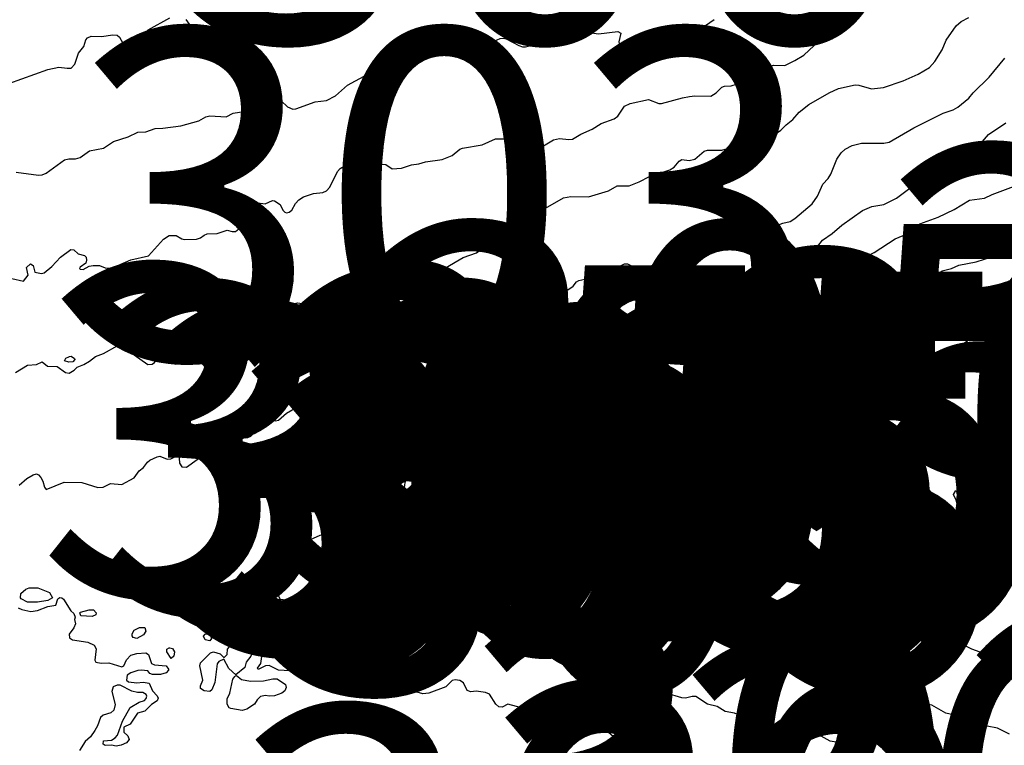
# Model space of a CAD drawing. Extents: x 525034 to 526706, y 3538552 to 3540251.
# Drawn here: x 525577 to 525677, y 3539332 to 3539405 of the extents above; entities that cross this region are included whole.
import ezdxf

# ---------------------------------------------------------------- set-up
doc = ezdxf.new("R2010")
doc.units = 0

# ---------------------------------------------------------------- blocks, each defined once
blk = doc.blocks.new('FEATURE')
at = {"layer": 'FeatureAttribs'}
blk.add_attdef('NAME', (0, 0), '', height=1, dxfattribs=at)

msp = doc.modelspace()

# ---------------------------------------------------------------- linework, layer by layer
at = {"layer": 'Contours'}
for points in [[(525575.46, 3539379.544, 302), (525577.831, 3539379.037, 302), (525578.303, 3539379.619, 302), (525578.15, 3539380.409, 302), (525578.559, 3539380.778, 302), (525578.818, 3539380.62, 302), (525578.984, 3539379.935, 302), (525579.675, 3539379.805, 302), (525579.938, 3539379.873, 302), (525580.708, 3539380.515, 302), (525581.571, 3539381.455, 302), (525582.625, 3539382.216, 302), (525582.941, 3539382.182, 302), (525583.363, 3539381.8, 302), (525583.995, 3539381.626, 302), (525584.168, 3539381.463, 302), (525584.228, 3539381.147, 302), (525584.145, 3539380.831, 302), (525583.574, 3539380.431, 302), (525583.519, 3539380.304, 302), (525583.574, 3539380.237, 302), (525583.89, 3539380.211, 302), (525584.469, 3539380.538, 302), (525584.891, 3539380.609, 302), (525585.523, 3539380.605, 302), (525586.103, 3539380.38, 302), (525586.471, 3539380.334, 302), (525587.156, 3539380.513, 302), (525588.684, 3539381.186, 302), (525590.476, 3539381.576, 302), (525592.004, 3539383.279, 302), (525592.583, 3539383.632, 302), (525593.268, 3539383.655, 302), (525593.848, 3539383.301, 302), (525594.111, 3539383.232, 302), (525595.323, 3539383.272, 302), (525595.744, 3539383.388, 302), (525596.113, 3539383.68, 302), (525596.429, 3539383.808, 302), (525597.43, 3539383.826, 302), (525598.431, 3539384.184, 302), (525598.958, 3539384.029, 302), (525599.274, 3539384.03, 302), (525599.801, 3539384.459, 302), (525600.855, 3539386.385, 302), (525601.277, 3539386.899, 302), (525601.54, 3539386.944, 302), (525602.278, 3539386.833, 302), (525603.015, 3539387.163, 302), (525603.226, 3539387.16, 302), (525603.806, 3539386.759, 302), (525604.083, 3539386.205, 302), (525604.286, 3539385.994, 302), (525604.438, 3539385.936, 302), (525604.701, 3539385.995, 302), (525604.981, 3539386.205, 302), (525605.363, 3539386.89, 302), (525605.686, 3539387.259, 302), (525606.177, 3539387.556, 302), (525607.166, 3539387.891, 302), (525608.126, 3539387.987, 302), (525608.495, 3539388.153, 302), (525608.811, 3539388.526, 302), (525609.614, 3539390.104, 302), (525609.866, 3539390.42, 302), (525610.286, 3539390.64, 302), (525610.655, 3539390.621, 302), (525611.656, 3539390.112, 302), (525612.078, 3539390.218, 302), (525612.973, 3539390.687, 302), (525613.605, 3539390.84, 302), (525614.501, 3539390.805, 302), (525615.133, 3539390.381, 302), (525616.082, 3539390.46, 302), (525617.083, 3539390.78, 302), (525617.832, 3539390.894, 302), (525618.505, 3539391.101, 302), (525620.191, 3539391.322, 302), (525621.193, 3539391.745, 302), (525621.983, 3539392.383, 302), (525622.246, 3539392.488, 302), (525624.248, 3539392.792, 302), (525625.566, 3539393.408, 302), (525626.356, 3539393.416, 302), (525627.462, 3539393.63, 302), (525627.673, 3539393.498, 302), (525628.042, 3539392.791, 302), (525628.287, 3539392.527, 302), (525628.424, 3539392.159, 302), (525628.67, 3539392.001, 302), (525628.99, 3539391.965, 302), (525629.675, 3539392.221, 302), (525631.462, 3539393.318, 302), (525632.046, 3539393.448, 302), (525632.995, 3539393.331, 302), (525633.363, 3539393.384, 302), (525634.206, 3539393.891, 302), (525635.365, 3539394.381, 302), (525636.261, 3539394.95, 302), (525637.578, 3539395.421, 302), (525637.947, 3539395.704, 302), (525638.632, 3539396.711, 302), (525639.212, 3539396.983, 302), (525641.056, 3539397.398, 302), (525642.11, 3539397.001, 302), (525642.373, 3539396.981, 302), (525644.48, 3539397.567, 302), (525645.218, 3539397.69, 302), (525645.745, 3539397.762, 302), (525647.378, 3539397.735, 302), (525647.905, 3539398.062, 302), (525648.485, 3539398.655, 302), (525648.748, 3539398.755, 302), (525649.433, 3539398.777, 302), (525650.065, 3539398.964, 302), (525651.541, 3539400.035, 302), (525652.91, 3539400.63, 302), (525653.701, 3539400.858, 302), (525654.86, 3539400.828, 302), (525655.861, 3539401.321, 302), (525656.757, 3539401.889, 302), (525657.818, 3539402.854, 302), (525658.09, 3539403.276, 302), (525658.337, 3539404.113, 302), (525658.737, 3539404.646, 302), (525659.707, 3539405.349, 302), (525660.498, 3539405.725, 302)], [(525576.355, 3539398.996, 300), (525580.307, 3539400.439, 300), (525581.413, 3539400.67, 300), (525582.256, 3539400.546, 300), (525582.678, 3539400.571, 300), (525583.027, 3539400.957, 300), (525583.399, 3539402.064, 300), (525583.95, 3539402.749, 300), (525584.135, 3539403.434, 300), (525584.311, 3539403.623, 300), (525584.68, 3539403.81, 300), (525585.734, 3539403.762, 300), (525586.893, 3539403.93, 300), (525587.331, 3539403.908, 300), (525587.536, 3539403.697, 300), (525588.105, 3539402.729, 300), (525588.473, 3539402.442, 300), (525588.699, 3539402.538, 300), (525589.685, 3539402.65, 300), (525590.37, 3539403.005, 300), (525590.286, 3539404.119, 300), (525590.436, 3539404.435, 300), (525592.636, 3539405.64, 300)], [(525577.04, 3539369.799, 303), (525578.252, 3539370.542, 303), (525579.148, 3539370.585, 303), (525579.727, 3539370.863, 303), (525580.254, 3539370.424, 303), (525581.255, 3539370.39, 303), (525582.098, 3539369.799, 303), (525582.467, 3539369.73, 303), (525582.969, 3539370.03, 303), (525583.257, 3539370.33, 303), (525583.942, 3539370.578, 303), (525584.522, 3539370.918, 303), (525585.117, 3539371.4, 303), (525585.944, 3539371.705, 303), (525587.367, 3539372.525, 303), (525587.683, 3539372.602, 303), (525588.21, 3539372.563, 303), (525588.579, 3539372.331, 303), (525588.745, 3539372.19, 303), (525589.031, 3539371.558, 303), (525590.423, 3539370.605, 303), (525590.844, 3539370.618, 303), (525591.108, 3539370.789, 303), (525591.529, 3539371.396, 303), (525591.898, 3539371.743, 303), (525592.109, 3539371.63, 303), (525592.499, 3539370.978, 303), (525592.741, 3539370.782, 303), (525593.215, 3539370.631, 303), (525593.584, 3539370.654, 303), (525593.953, 3539370.865, 303), (525594.901, 3539371.202, 303), (525595.421, 3539371.505, 303), (525596.466, 3539372.401, 303), (525597.875, 3539373.349, 303), (525600.223, 3539375.462, 303), (525600.539, 3539375.529, 303), (525600.876, 3539375.404, 303), (525601.086, 3539375.088, 303), (525601.155, 3539374.719, 303), (525601.074, 3539373.929, 303), (525601.277, 3539373.76, 303), (525601.593, 3539373.782, 303), (525601.818, 3539373.981, 303), (525601.993, 3539374.456, 303), (525602.412, 3539374.824, 303), (525603.806, 3539375.973, 303), (525604.28, 3539376.194, 303), (525604.951, 3539376.668, 303), (525605.544, 3539376.838, 303), (525606.545, 3539376.711, 303), (525607.652, 3539377.244, 303), (525608.706, 3539377.314, 303), (525609.022, 3539377.413, 303), (525609.39, 3539377.719, 303), (525609.684, 3539378.513, 303), (525610.023, 3539378.858, 303), (525610.918, 3539379.153, 303), (525611.603, 3539378.913, 303), (525612.025, 3539378.912, 303), (525612.167, 3539379.039, 303), (525612.383, 3539379.83, 303), (525612.499, 3539379.931, 303), (525612.921, 3539380.017, 303), (525613.553, 3539379.775, 303), (525613.922, 3539379.777, 303), (525614.449, 3539379.96, 303), (525615.344, 3539380.515, 303), (525615.766, 3539380.557, 303), (525616.451, 3539380.382, 303), (525617.241, 3539380.449, 303), (525617.504, 3539380.394, 303), (525617.701, 3539380.146, 303), (525617.745, 3539379.566, 303), (525617.859, 3539379.356, 303), (525618.137, 3539379.331, 303), (525618.664, 3539379.497, 303), (525620.508, 3539380.37, 303), (525622.299, 3539381.427, 303), (525623.669, 3539381.881, 303), (525625.057, 3539382.886, 303), (525627.094, 3539384.074, 303), (525627.831, 3539384.811, 303), (525629.991, 3539385.933, 303), (525630.624, 3539386.401, 303), (525632.468, 3539387.447, 303), (525633.205, 3539387.575, 303), (525634.997, 3539387.556, 303), (525636.999, 3539388.146, 303), (525637.895, 3539388.662, 303), (525639.106, 3539388.668, 303), (525640.107, 3539389.056, 303), (525641.161, 3539389.604, 303), (525643.216, 3539390.279, 303), (525643.637, 3539390.562, 303), (525644.164, 3539391.154, 303), (525644.428, 3539391.323, 303), (525645.165, 3539391.229, 303), (525645.745, 3539391.364, 303), (525646.693, 3539392.181, 303), (525647.009, 3539392.261, 303), (525648.485, 3539392.282, 303), (525649.855, 3539392.683, 303), (525650.698, 3539392.717, 303), (525653.385, 3539393.588, 303), (525654.438, 3539394.281, 303), (525654.968, 3539394.846, 303), (525655.65, 3539395.372, 303), (525656.311, 3539396.11, 303), (525657.272, 3539396.901, 303), (525659.338, 3539398.078, 303), (525660.287, 3539398.512, 303), (525661.973, 3539398.866, 303), (525662.342, 3539398.848, 303), (525663.606, 3539398.482, 303), (525664.818, 3539398.608, 303), (525666.82, 3539399.293, 303), (525668.348, 3539399.968, 303), (525669.473, 3539400.641, 303), (525670.031, 3539401.221, 303), (525670.772, 3539402.419, 303), (525671.166, 3539403.381, 303), (525672.164, 3539404.856, 303), (525672.668, 3539405.289, 303), (525673.459, 3539405.694, 303)], [(525577.093, 3539390.047, 301), (525579.359, 3539389.745, 301), (525579.727, 3539389.775, 301), (525580.149, 3539389.958, 301), (525581.993, 3539391.304, 301), (525582.414, 3539391.395, 301), (525583.099, 3539391.39, 301), (525583.574, 3539391.516, 301), (525584.522, 3539392.191, 301), (525585.944, 3539392.457, 301), (525586.946, 3539393.144, 301), (525588.421, 3539393.605, 301), (525589.422, 3539394.098, 301), (525590.212, 3539394.135, 301), (525591.161, 3539394.46, 301), (525591.951, 3539394.486, 301), (525593.742, 3539394.73, 301), (525595.586, 3539395.227, 301), (525596.271, 3539395.637, 301), (525596.693, 3539395.749, 301), (525598.326, 3539395.632, 301), (525599.064, 3539396.015, 301), (525600.328, 3539396.211, 301), (525601.277, 3539396.591, 301), (525601.909, 3539396.635, 301), (525603.226, 3539397.276, 301), (525603.911, 3539397.247, 301), (525604.543, 3539396.65, 301), (525605.07, 3539396.419, 301), (525605.386, 3539396.451, 301), (525607.336, 3539397.154, 301), (525608.495, 3539397.291, 301), (525609.39, 3539397.773, 301), (525610.602, 3539398.849, 301), (525612.657, 3539399.947, 301), (525614.08, 3539400.583, 301), (525614.712, 3539401.03, 301), (525615.028, 3539401.121, 301), (525615.66, 3539401.098, 301), (525615.871, 3539401.18, 301), (525616.819, 3539401.738, 301), (525617.715, 3539402.466, 301), (525618.558, 3539402.864, 301), (525619.875, 3539403.008, 301), (525620.666, 3539403.297, 301), (525621.561, 3539403.309, 301), (525622.615, 3539403.464, 301), (525625.144, 3539403.151, 301), (525626.04, 3539403.546, 301), (525626.356, 3539403.603, 301), (525626.672, 3539403.526, 301), (525627.937, 3539402.853, 301), (525628.305, 3539402.736, 301), (525628.621, 3539402.736, 301), (525630.255, 3539403.112, 301), (525630.559, 3539403.381, 301), (525631.045, 3539404.249, 301), (525631.467, 3539404.549, 301), (525631.835, 3539404.58, 301), (525632.784, 3539404.259, 301), (525634.628, 3539404.242, 301), (525635.998, 3539404.05, 301), (525637.947, 3539404.278, 301), (525638.263, 3539404.106, 301), (525638.046, 3539403.223, 301), (525638.143, 3539402.696, 301), (525638.421, 3539402.456, 301), (525638.632, 3539402.399, 301), (525639.37, 3539402.332, 301), (525640.687, 3539402.438, 301), (525641.793, 3539402.8, 301), (525643.796, 3539403.294, 301), (525645.174, 3539404.066, 301), (525646.272, 3539404.506, 301), (525647.695, 3539405.489, 301)], [(525594.269, 3539405.483, 300), (525594.585, 3539405.028, 300), (525595.108, 3539403.908, 300), (525595.586, 3539403.671, 300), (525597.378, 3539404.348, 300), (525598.59, 3539404.909, 300), (525599.38, 3539405.095, 300), (525600.065, 3539405.475, 300)], [(525592.53, 3539403.559, 300), (525592.374, 3539403.276, 300), (525592.487, 3539403.012, 300), (525592.636, 3539402.88, 300), (525592.952, 3539402.869, 300), (525593.043, 3539402.96, 300), (525592.984, 3539403.328, 300), (525592.583, 3539403.579, 300), (525592.53, 3539403.559, 300)], [(525577.409, 3539358.385, 304), (525578.189, 3539359.071, 304), (525578.832, 3539359.446, 304), (525579.148, 3539359.519, 304), (525579.359, 3539359.426, 304), (525579.58, 3539359.176, 304), (525579.785, 3539358.807, 304), (525579.951, 3539358.175, 304), (525580.149, 3539357.954, 304), (525581.94, 3539358.694, 304), (525583.732, 3539358.649, 304), (525585.365, 3539358.141, 304), (525585.892, 3539358.202, 304), (525586.629, 3539358.563, 304), (525587.789, 3539358.443, 304), (525589.024, 3539359.123, 304), (525589.527, 3539359.835, 304), (525589.994, 3539360.177, 304), (525590.37, 3539360.728, 304), (525590.634, 3539360.919, 304), (525591.371, 3539361.267, 304), (525591.635, 3539361.308, 304), (525592.372, 3539361.034, 304), (525592.741, 3539361.036, 304), (525593.219, 3539361.284, 304), (525593.542, 3539361.811, 304), (525593.848, 3539361.911, 304), (525594.069, 3539361.863, 304), (525594.167, 3539361.705, 304), (525593.579, 3539361.126, 304), (525593.628, 3539360.599, 304), (525593.872, 3539360.23, 304), (525594.322, 3539360.205, 304), (525596.482, 3539361.771, 304), (525597.799, 3539362.345, 304), (525599.38, 3539363.485, 304), (525599.538, 3539363.516, 304), (525600.276, 3539363.189, 304), (525600.539, 3539363.196, 304), (525600.834, 3539363.338, 304), (525601.435, 3539363.917, 304), (525602.253, 3539364.287, 304), (525602.752, 3539364.834, 304), (525602.963, 3539364.945, 304), (525603.331, 3539364.88, 304), (525603.648, 3539364.965, 304), (525604.439, 3539365.657, 304), (525605.492, 3539366.279, 304), (525606.018, 3539366.735, 304), (525606.493, 3539366.974, 304), (525606.756, 3539366.952, 304), (525606.914, 3539366.767, 304), (525607.011, 3539366.552, 304), (525607.024, 3539366.131, 304), (525606.749, 3539365.499, 304), (525606.202, 3539365.13, 304), (525605.989, 3539364.814, 304), (525605.889, 3539364.076, 304), (525606.071, 3539363.848, 304), (525606.493, 3539363.864, 304), (525607.543, 3539364.445, 304), (525608.55, 3539365.499, 304), (525609.39, 3539366.136, 304), (525610.286, 3539366.453, 304), (525611.393, 3539366.7, 304), (525612.202, 3539367.237, 304), (525613.658, 3539367.87, 304), (525614.794, 3539368.186, 304), (525615.226, 3539368.607, 304), (525615.664, 3539369.556, 304), (525617.241, 3539371.141, 304), (525617.979, 3539371.483, 304), (525619.19, 3539371.506, 304), (525619.612, 3539371.623, 304), (525620.086, 3539372.125, 304), (525620.666, 3539372.96, 304), (525621.456, 3539373.563, 304), (525622.404, 3539373.978, 304), (525623.511, 3539374.024, 304), (525624.67, 3539374.707, 304), (525625.3, 3539374.982, 304), (525625.987, 3539375.22, 304), (525626.83, 3539375.372, 304), (525627.568, 3539375.802, 304), (525628.371, 3539376.405, 304), (525628.885, 3539376.545, 304), (525629.412, 3539376.543, 304), (525630.518, 3539376.887, 304), (525631.15, 3539377.3, 304), (525632.784, 3539378.077, 304), (525633.439, 3539378.513, 304), (525633.785, 3539378.95, 304), (525633.996, 3539379.094, 304), (525634.628, 3539379.233, 304), (525635.734, 3539379.318, 304), (525636.646, 3539379.935, 304), (525637.526, 3539380.232, 304), (525638.632, 3539380.765, 304), (525638.948, 3539380.789, 304), (525639.633, 3539380.439, 304), (525640.16, 3539380.337, 304), (525641.793, 3539380.716, 304), (525642.145, 3539380.883, 304), (525643.163, 3539381.724, 304), (525644.375, 3539382.022, 304), (525645.323, 3539382.356, 304), (525646.641, 3539382.509, 304), (525648.221, 3539383.128, 304), (525648.643, 3539383.201, 304), (525649.697, 3539383.046, 304), (525650.065, 3539383.179, 304), (525650.434, 3539383.492, 304), (525650.856, 3539383.711, 304), (525652.91, 3539384.253, 304), (525654.649, 3539384.898, 304), (525655.387, 3539385.066, 304), (525655.861, 3539385.358, 304), (525657.618, 3539386.837, 304), (525658.148, 3539387.627, 304), (525658.682, 3539388.839, 304), (525659.245, 3539389.419, 304), (525659.515, 3539389.84, 304), (525660.097, 3539391.368, 304), (525660.527, 3539392.001, 304), (525660.954, 3539392.369, 304), (525661.646, 3539392.738, 304), (525662.605, 3539392.993, 304), (525664.871, 3539392.98, 304), (525665.397, 3539393.075, 304), (525667.892, 3539394.53, 304), (525670.877, 3539396.016, 304), (525671.878, 3539396.356, 304), (525672.352, 3539396.613, 304), (525673.459, 3539397.515, 304), (525673.88, 3539398.058, 304), (525675.513, 3539399.642, 304), (525677.09, 3539401.59, 304)], [(525640.265, 3539331.729, 305), (525639.317, 3539332.374, 305), (525637.473, 3539332.955, 305), (525636.367, 3539333.92, 305), (525635.629, 3539334.219, 305), (525634.733, 3539334.314, 305), (525633.574, 3539334.189, 305), (525632.362, 3539334.252, 305), (525630.834, 3539334.173, 305), (525629.781, 3539334.372, 305), (525628.621, 3539334.334, 305), (525628.253, 3539334.532, 305), (525628.152, 3539334.729, 305), (525628.208, 3539335.045, 305), (525628.466, 3539335.467, 305), (525628.382, 3539335.73, 305), (525628.2, 3539335.883, 305), (525626.83, 3539336.237, 305), (525626.251, 3539335.954, 305), (525625.934, 3539335.958, 305), (525625.618, 3539336.239, 305), (525624.986, 3539337.244, 305), (525624.565, 3539337.432, 305), (525623.616, 3539337.567, 305), (525623.089, 3539337.5, 305), (525622.701, 3539337.627, 305), (525622.352, 3539338.41, 305), (525621.966, 3539338.628, 305), (525621.509, 3539338.689, 305), (525621.193, 3539338.629, 305), (525620.56, 3539337.987, 305), (525618.822, 3539337.337, 305), (525618.242, 3539337.299, 305), (525617.662, 3539337.465, 305), (525617.346, 3539337.472, 305), (525616.293, 3539337.233, 305), (525615.66, 3539337.364, 305), (525615.081, 3539338.084, 305), (525614.736, 3539338.312, 305), (525613.605, 3539338.69, 305), (525612.183, 3539338.847, 305), (525611.656, 3539339.099, 305), (525610.708, 3539340.061, 305), (525609.338, 3539340.508, 305), (525608.916, 3539340.461, 305), (525608.231, 3539340.022, 305), (525607.336, 3539339.877, 305), (525606.598, 3539339.917, 305), (525606.071, 3539339.257, 305), (525605.386, 3539339.582, 305), (525603.648, 3539339.674, 305), (525602.699, 3539340.142, 305), (525602.33, 3539340.121, 305), (525601.593, 3539339.741, 305), (525601.513, 3539339.892, 305), (525601.86, 3539340.367, 305), (525601.945, 3539341.052, 305), (525602.173, 3539341.684, 305), (525602.12, 3539343.001, 305), (525601.858, 3539343.37, 305), (525601.435, 3539343.73, 305), (525600.467, 3539344.318, 305), (525599.959, 3539345.267, 305), (525600.017, 3539345.899, 305), (525600.244, 3539346.11, 305), (525599.579, 3539347.216, 305), (525599.526, 3539347.585, 305), (525599.694, 3539348.164, 305), (525600.117, 3539348.518, 305), (525600.929, 3539348.744, 305), (525602.067, 3539349.229, 305), (525602.488, 3539349.573, 305), (525602.857, 3539349.752, 305), (525603.226, 3539349.683, 305), (525603.412, 3539349.429, 305), (525603.328, 3539348.481, 305), (525603.563, 3539347.796, 305), (525603.592, 3539347.216, 305), (525603.806, 3539346.874, 305), (525604.676, 3539346.742, 305), (525605.032, 3539346.162, 305), (525605.212, 3539345.53, 305), (525605.334, 3539345.376, 305), (525606.545, 3539345.347, 305), (525606.704, 3539345.583, 305), (525607.141, 3539346.795, 305), (525607.683, 3539347.585, 305), (525607.689, 3539347.901, 305), (525607.409, 3539348.217, 305), (525606.88, 3539348.586, 305), (525606.601, 3539349.06, 305), (525606.477, 3539349.692, 305), (525606.68, 3539350.43, 305), (525606.68, 3539350.746, 305), (525606.335, 3539351.035, 305), (525606.062, 3539351.431, 305), (525605.16, 3539352.169, 305), (525605.148, 3539352.432, 305), (525605.27, 3539352.59, 305), (525605.65, 3539352.821, 305), (525606.861, 3539352.895, 305), (525607.863, 3539353.346, 305), (525608.969, 3539353.6, 305), (525609.285, 3539353.473, 305), (525610.075, 3539352.805, 305), (525610.392, 3539352.743, 305), (525610.971, 3539353.072, 305), (525611.603, 3539353.666, 305), (525612.499, 3539354.065, 305), (525612.653, 3539354.382, 305), (525612.818, 3539355.172, 305), (525613.079, 3539355.496, 305), (525614.501, 3539356.487, 305), (525615.502, 3539356.714, 305), (525615.936, 3539357.016, 305), (525616.394, 3539358.122, 305), (525616.451, 3539358.657, 305), (525616.589, 3539359.018, 305), (525616.872, 3539359.113, 305), (525618.031, 3539359.17, 305), (525620.219, 3539359.703, 305), (525621.034, 3539360.479, 305), (525622.51, 3539361.332, 305), (525623.195, 3539361.549, 305), (525624.365, 3539362.337, 305), (525625.469, 3539363.549, 305), (525625.731, 3539363.971, 305), (525626.82, 3539367.132, 305), (525627.104, 3539367.132, 305), (525627.246, 3539366.394, 305), (525627.772, 3539365.815, 305), (525628.095, 3539365.711, 305), (525628.727, 3539365.812, 305), (525629.069, 3539366.131, 305), (525629.353, 3539366.763, 305), (525630.834, 3539367.693, 305), (525631.477, 3539367.395, 305), (525631.544, 3539366.763, 305), (525631.677, 3539366.619, 305), (525632.758, 3539368.08, 305), (525633.069, 3539368.66, 305), (525633.679, 3539369.331, 305), (525633.996, 3539369.426, 305), (525634.575, 3539369.305, 305), (525636.209, 3539369.766, 305), (525637.631, 3539370.354, 305), (525638.632, 3539370.916, 305), (525639.37, 3539371.499, 305), (525639.897, 3539371.763, 305), (525640.845, 3539372.049, 305), (525641.899, 3539372.653, 305), (525642.742, 3539373.443, 305), (525644.428, 3539374.758, 305), (525645.369, 3539376.036, 305), (525645.85, 3539376.336, 305), (525647.59, 3539376.932, 305), (525647.852, 3539377.187, 305), (525648.393, 3539378.038, 305), (525649.012, 3539378.452, 305), (525649.591, 3539378.605, 305), (525650.118, 3539378.639, 305), (525652.12, 3539378.455, 305), (525652.7, 3539378.546, 305), (525653.26, 3539378.723, 305), (525654.122, 3539379.494, 305), (525656.066, 3539380.146, 305), (525656.82, 3539380.831, 305), (525658.653, 3539383.172, 305), (525659.649, 3539383.834, 305), (525660.603, 3539384.677, 305), (525662.71, 3539386.164, 305), (525663.659, 3539386.578, 305), (525664.871, 3539386.788, 305), (525666.129, 3539387.417, 305), (525667.747, 3539388.629, 305), (525668.769, 3539389.541, 305), (525671.556, 3539391, 305), (525673.511, 3539392.144, 305), (525674.121, 3539392.686, 305), (525674.836, 3539393.16, 305), (525675.461, 3539393.854, 305), (525677.199, 3539395.037, 305)], [(525661.709, 3539331.522, 306), (525660.656, 3539332.306, 306), (525659.444, 3539332.512, 306), (525657.916, 3539333.337, 306), (525657.389, 3539333.442, 306), (525657.02, 3539333.392, 306), (525656.072, 3539332.573, 306), (525655.808, 3539332.549, 306), (525655.639, 3539332.78, 306), (525655.416, 3539333.517, 306), (525655.417, 3539334.15, 306), (525655.196, 3539334.466, 306), (525655.012, 3539334.571, 306), (525654.587, 3539334.624, 306), (525654.122, 3539334.287, 306), (525653.859, 3539334.225, 306), (525652.963, 3539334.544, 306), (525650.803, 3539334.896, 306), (525649.749, 3539335.329, 306), (525648.801, 3539335.516, 306), (525648.011, 3539336.007, 306), (525647.009, 3539336.24, 306), (525645.85, 3539337.01, 306), (525645.482, 3539337.021, 306), (525644.797, 3539336.85, 306), (525644.428, 3539336.877, 306), (525642.847, 3539337.356, 306), (525641.741, 3539337.585, 306), (525641.217, 3539337.996, 306), (525640.864, 3539338.628, 306), (525640.634, 3539338.81, 306), (525639.528, 3539338.977, 306), (525638.685, 3539338.998, 306), (525638.048, 3539339.26, 306), (525637.836, 3539339.471, 306), (525637.795, 3539339.682, 306), (525637.889, 3539339.998, 306), (525638.474, 3539340.582, 306), (525640.01, 3539341.157, 306), (525639.796, 3539341.526, 306), (525639.106, 3539342.155, 306), (525638.579, 3539342.277, 306), (525637.947, 3539342.193, 306), (525637.42, 3539341.937, 306), (525636.314, 3539341.153, 306), (525635.84, 3539341.001, 306), (525635.418, 3539341, 306), (525635.016, 3539341.104, 306), (525634.8, 3539341.368, 306), (525634.417, 3539342.686, 306), (525632.942, 3539342.938, 306), (525632.678, 3539343.126, 306), (525632.456, 3539343.475, 306), (525632.506, 3539343.844, 306), (525633.454, 3539344.634, 306), (525633.849, 3539345.425, 306), (525633.9, 3539345.794, 306), (525633.705, 3539346.478, 306), (525633.674, 3539347.374, 306), (525633.469, 3539347.609, 306), (525632.836, 3539347.759, 306), (525632.362, 3539348.045, 306), (525631.464, 3539349.429, 306), (525631.463, 3539349.692, 306), (525632.168, 3539350.43, 306), (525632.322, 3539350.799, 306), (525632.171, 3539351.326, 306), (525632.303, 3539351.853, 306), (525632.517, 3539352.116, 306), (525633.153, 3539352.584, 306), (525633.649, 3539353.591, 306), (525634.206, 3539354.461, 306), (525635.998, 3539355.456, 306), (525636.179, 3539355.699, 306), (525636.357, 3539356.489, 306), (525636.525, 3539356.622, 306), (525637.315, 3539356.893, 306), (525637.622, 3539357.174, 306), (525637.873, 3539357.754, 306), (525637.898, 3539358.386, 306), (525638.199, 3539358.965, 306), (525638.888, 3539359.756, 306), (525639.581, 3539361.068, 306), (525640.944, 3539362.864, 306), (525641.688, 3539364.305, 306), (525642.057, 3539364.62, 306), (525643.427, 3539364.908, 306), (525643.954, 3539365.205, 306), (525644.185, 3539365.499, 306), (525644.349, 3539365.92, 306), (525644.496, 3539366.921, 306), (525644.744, 3539367.422, 306), (525646.008, 3539368.46, 306), (525646.904, 3539368.756, 306), (525647.115, 3539368.898, 306), (525647.461, 3539369.398, 306), (525647.793, 3539370.135, 306), (525648.072, 3539370.451, 306), (525649.38, 3539371.359, 306), (525650.223, 3539371.751, 306), (525652.173, 3539373.208, 306), (525652.647, 3539373.421, 306), (525653.543, 3539373.622, 306), (525653.757, 3539373.823, 306), (525654.386, 3539374.865, 306), (525654.965, 3539375.346, 306), (525655.281, 3539375.41, 306), (525655.65, 3539375.371, 306), (525656.651, 3539375.073, 306), (525657.178, 3539375.127, 306), (525657.547, 3539375.267, 306), (525657.971, 3539375.667, 306), (525658.445, 3539376.616, 306), (525659.695, 3539378.46, 306), (525660.129, 3539378.981, 306), (525661.098, 3539379.83, 306), (525661.867, 3539380.892, 306), (525663.87, 3539381.936, 306), (525666.018, 3539383.307, 306), (525667.4, 3539383.886, 306), (525668.506, 3539384.809, 306), (525670.35, 3539385.486, 306), (525671.983, 3539386.256, 306), (525673.511, 3539387.228, 306), (525675.039, 3539387.424, 306), (525675.83, 3539387.8, 306), (525678.253, 3539388.702, 306)], [(525677.568, 3539333.215, 307), (525676.356, 3539333.826, 307), (525674.272, 3539334.202, 307), (525673.775, 3539334.445, 307), (525673.037, 3539334.99, 307), (525672.141, 3539335.092, 307), (525671.14, 3539335.342, 307), (525669.718, 3539336.137, 307), (525669.244, 3539336.252, 307), (525668.506, 3539336.198, 307), (525668.243, 3539336.263, 307), (525667.897, 3539336.573, 307), (525667.582, 3539337.311, 307), (525667.347, 3539337.502, 307), (525666.451, 3539336.962, 307), (525666.188, 3539336.883, 307), (525665.345, 3539337.085, 307), (525664.976, 3539337.331, 307), (525664.776, 3539337.574, 307), (525664.415, 3539338.628, 307), (525664.08, 3539339.073, 307), (525663.711, 3539339.288, 307), (525662.447, 3539339.681, 307), (525660.882, 3539340.419, 307), (525659.865, 3539341.369, 307), (525659.549, 3539341.505, 307), (525658.864, 3539341.611, 307), (525657.494, 3539341.341, 307), (525656.388, 3539341.475, 307), (525655.439, 3539342.163, 307), (525654.333, 3539342.603, 307), (525653.453, 3539342.738, 307), (525652.816, 3539343.212, 307), (525652.173, 3539343.498, 307), (525651.646, 3539344.043, 307), (525651.115, 3539345.214, 307), (525650.856, 3539345.315, 307), (525650.329, 3539345.336, 307), (525649.538, 3539345.16, 307), (525648.906, 3539345.209, 307), (525648.44, 3539345.372, 307), (525648.234, 3539345.53, 307), (525648.013, 3539346.004, 307), (525648.22, 3539347.585, 307), (525648.854, 3539348.418, 307), (525649.517, 3539349.534, 307), (525649.761, 3539350.061, 307), (525649.872, 3539350.641, 307), (525649.779, 3539351.642, 307), (525650.126, 3539353.486, 307), (525650.178, 3539354.803, 307), (525650.342, 3539355.488, 307), (525650.314, 3539355.857, 307), (525649.657, 3539357.49, 307), (525649.668, 3539358.07, 307), (525649.862, 3539358.649, 307), (525649.91, 3539359.44, 307), (525650.061, 3539359.914, 307), (525650.474, 3539360.335, 307), (525652.226, 3539361.043, 307), (525652.752, 3539361.443, 307), (525653.221, 3539362.285, 307), (525653.423, 3539363.18, 307), (525653.893, 3539364.34, 307), (525654.075, 3539365.393, 307), (525654.594, 3539366.658, 307), (525654.774, 3539366.921, 307), (525655.598, 3539367.326, 307), (525656.415, 3539368.238, 307), (525656.895, 3539368.976, 307), (525657.705, 3539369.843, 307), (525658.074, 3539370.01, 307), (525659.18, 3539370.193, 307), (525660.129, 3539370.663, 307), (525662.698, 3539373.349, 307), (525663.037, 3539373.929, 307), (525663.535, 3539375.193, 307), (525664.396, 3539376.162, 307), (525665.92, 3539377.248, 307), (525666.662, 3539377.885, 307), (525667.859, 3539378.407, 307), (525668.892, 3539379.039, 307), (525669.841, 3539379.408, 307), (525670.772, 3539380.067, 307), (525671.72, 3539380.318, 307), (525672.458, 3539380.625, 307), (525674.196, 3539380.976, 307), (525675.882, 3539381.5, 307), (525676.62, 3539381.928, 307), (525677.516, 3539382.008, 307)], [(525678.095, 3539340.753, 308), (525675.777, 3539340.95, 308), (525674.987, 3539341.376, 308), (525673.759, 3539341.789, 308), (525672.712, 3539342.316, 308), (525671.931, 3539343.152, 308), (525670.666, 3539343.819, 308), (525669.929, 3539344.632, 308), (525669.242, 3539345.161, 308), (525668.15, 3539345.688, 308), (525667.294, 3539346.348, 308), (525666.609, 3539346.757, 308), (525665.45, 3539347.166, 308), (525664.871, 3539347.482, 308), (525663.975, 3539348.513, 308), (525662.866, 3539349.324, 308), (525662.682, 3539349.587, 308), (525662.596, 3539350.061, 308), (525662.324, 3539350.693, 308), (525661.815, 3539351.449, 308), (525661.307, 3539351.958, 308), (525661.524, 3539352.169, 308), (525662.025, 3539352.377, 308), (525662.684, 3539353.064, 308), (525662.838, 3539353.381, 308), (525663.159, 3539354.645, 308), (525663.351, 3539356.384, 308), (525663.594, 3539357.648, 308), (525663.36, 3539358.28, 308), (525663.293, 3539358.86, 308), (525663.755, 3539359.966, 308), (525663.295, 3539361.705, 308), (525663.424, 3539362.39, 308), (525663.87, 3539362.772, 308), (525665.661, 3539363.168, 308), (525666.304, 3539363.549, 308), (525666.612, 3539364.023, 308), (525666.739, 3539364.866, 308), (525667.047, 3539365.709, 308), (525667.235, 3539366.605, 308), (525667.904, 3539367.606, 308), (525668.018, 3539368.449, 308), (525670.126, 3539370.557, 308), (525672.194, 3539372.283, 308), (525673.332, 3539372.98, 308), (525673.933, 3539373.532, 308), (525674.512, 3539373.689, 308), (525675.092, 3539373.656, 308), (525675.513, 3539373.772, 308), (525676.822, 3539374.719, 308), (525678.727, 3539374.583, 308)], [(525582.484, 3539371.4, 303), (525582.678, 3539371.424, 303), (525582.993, 3539371.189, 303), (525583.027, 3539371.084, 303), (525582.836, 3539370.87, 303), (525582.414, 3539370.838, 303), (525582.002, 3539370.978, 303), (525582.11, 3539371.242, 303), (525582.414, 3539371.38, 303), (525582.484, 3539371.4, 303)], [(525677.463, 3539350.679, 309), (525676.778, 3539351.485, 309), (525676.109, 3539352.063, 309), (525675.106, 3539353.644, 309), (525674.761, 3539354.434, 309), (525674.367, 3539355.91, 309), (525674.091, 3539356.302, 309), (525672.721, 3539356.084, 309), (525672.5, 3539356.173, 309), (525672.261, 3539356.489, 309), (525672.184, 3539356.858, 309), (525671.916, 3539357.437, 309), (525672.141, 3539357.846, 309), (525672.405, 3539357.343, 309), (525672.774, 3539357.058, 309), (525673.195, 3539356.865, 309), (525673.775, 3539356.775, 309), (525674.067, 3539356.911, 309), (525674.121, 3539358.017, 309), (525674.305, 3539358.597, 309), (525674.303, 3539359.071, 309), (525674.249, 3539359.846, 309), (525674.091, 3539360.566, 309), (525673.882, 3539361.073, 309), (525673.896, 3539361.494, 309), (525674.529, 3539363.338, 309), (525675.139, 3539363.813, 309), (525675.393, 3539364.129, 309), (525675.694, 3539365.235, 309), (525676.329, 3539365.92, 309), (525676.989, 3539366.349, 309), (525677.578, 3539367.132, 309)], [(525611.445, 3539352.446, 305), (525610.813, 3539351.916, 305), (525610.741, 3539351.695, 305), (525610.796, 3539351.273, 305), (525610.982, 3539350.852, 305), (525611.287, 3539350.571, 305), (525611.551, 3539350.502, 305), (525611.761, 3539350.672, 305), (525611.91, 3539351.01, 305), (525612.033, 3539352.011, 305), (525611.919, 3539352.37, 305), (525611.761, 3539352.458, 305), (525611.498, 3539352.462, 305), (525611.445, 3539352.446, 305)], [(525646.537, 3539349.324, 307), (525646.851, 3539349.355, 307), (525647.216, 3539349.06, 307), (525647.291, 3539348.744, 307), (525647.151, 3539348.375, 307), (525646.851, 3539348.177, 307), (525646.483, 3539348.385, 307), (525646.328, 3539348.797, 307), (525646.49, 3539349.271, 307), (525646.537, 3539349.324, 307)], [(525578.483, 3539348.006, 305), (525579.306, 3539347.994, 305), (525580.465, 3539347.548, 305), (525580.764, 3539347.005, 305), (525580.307, 3539346.735, 305), (525579.253, 3539346.568, 305), (525578.252, 3539346.548, 305), (525577.616, 3539346.9, 305), (525577.528, 3539347.005, 305), (525577.574, 3539347.427, 305), (525578.094, 3539347.882, 305), (525578.41, 3539347.991, 305), (525578.483, 3539348.006, 305)], [(525577.304, 3539345.992, 305), (525577.673, 3539345.801, 305), (525578.568, 3539345.622, 305), (525579.253, 3539345.71, 305), (525580.307, 3539346.111, 305), (525581.118, 3539346.268, 305), (525581.314, 3539346.9, 305), (525581.519, 3539347.022, 305), (525581.729, 3539346.995, 305), (525581.888, 3539346.869, 305), (525582.625, 3539345.675, 305), (525582.943, 3539345.425, 305), (525583.078, 3539345.056, 305), (525582.993, 3539344.792, 305), (525583.103, 3539344.371, 305), (525582.923, 3539343.949, 305), (525582.471, 3539343.317, 305), (525582.495, 3539342.948, 305), (525582.783, 3539342.757, 305), (525584.364, 3539342.516, 305), (525584.996, 3539342.205, 305), (525585.183, 3539341.842, 305), (525585.065, 3539340.683, 305), (525585.154, 3539340.501, 305), (525585.681, 3539340.376, 305), (525586.471, 3539340.412, 305), (525587.789, 3539340.023, 305), (525587.999, 3539340.104, 305), (525588.257, 3539340.735, 305), (525588.684, 3539341.181, 305), (525589.316, 3539341.358, 305), (525590.212, 3539341.444, 305), (525590.493, 3539341.262, 305), (525590.784, 3539340.367, 305), (525591.108, 3539340.23, 305), (525592.267, 3539340.129, 305), (525592.515, 3539339.787, 305), (525592.507, 3539339.682, 305), (525592.263, 3539339.418, 305), (525591.687, 3539339.239, 305), (525590.897, 3539339.233, 305), (525590.634, 3539339.358, 305), (525590.423, 3539339.596, 305), (525589.738, 3539339.682, 305), (525589.422, 3539339.661, 305), (525588.71, 3539339.418, 305), (525588.315, 3539339.165, 305), (525588.254, 3539338.681, 305), (525588.473, 3539338.502, 305), (525589.316, 3539338.398, 305), (525589.949, 3539338.476, 305), (525590.538, 3539338.365, 305), (525590.885, 3539337.574, 305), (525591.378, 3539337.1, 305), (525591.475, 3539336.837, 305), (525591.371, 3539336.582, 305), (525590.792, 3539336.224, 305), (525590.107, 3539335.541, 305), (525589.369, 3539335.344, 305), (525588.632, 3539334.209, 305), (525587.999, 3539333.904, 305), (525587.986, 3539333.412, 305), (525588.411, 3539333.043, 305), (525588.544, 3539332.674, 305), (525588.263, 3539332.32, 305), (525587.736, 3539332.083, 305), (525587.209, 3539331.984, 305), (525586.735, 3539332.11, 305), (525586.103, 3539332.07, 305), (525585.911, 3539332.2, 305), (525585.942, 3539332.516, 305), (525586.735, 3539332.585, 305), (525587.128, 3539332.832, 305), (525587.356, 3539333.096, 305), (525587.857, 3539334.518, 305), (525588.619, 3539335.888, 305), (525589.527, 3539336.452, 305), (525590.064, 3539336.626, 305), (525590.265, 3539336.829, 305), (525590.333, 3539337.047, 305), (525590.233, 3539337.205, 305), (525589.896, 3539337.408, 305), (525589.369, 3539337.404, 305), (525588.79, 3539337.543, 305), (525587.63, 3539338.178, 305), (525587.314, 3539338.16, 305), (525586.926, 3539337.996, 305), (525586.77, 3539337.522, 305), (525587.13, 3539336.204, 305), (525586.966, 3539335.625, 305), (525586.682, 3539335.354, 305), (525585.892, 3539335.143, 305), (525585.628, 3539334.909, 305), (525585.311, 3539334.044, 305), (525585.049, 3539333.572, 305), (525584.627, 3539332.928, 305), (525584.076, 3539332.464, 305), (525583.521, 3539331.565, 305)], [(525603.331, 3539346.903, 305), (525602.87, 3539346.584, 305), (525602.963, 3539346.38, 305), (525603.068, 3539346.374, 305), (525603.404, 3539346.637, 305), (525603.384, 3539346.874, 305), (525603.331, 3539346.903, 305)], [(525584.557, 3539345.794, 305), (525584.914, 3539345.794, 305), (525585.183, 3539345.477, 305), (525585.154, 3539345.292, 305), (525584.798, 3539345.109, 305), (525583.635, 3539345.161, 305), (525583.556, 3539345.477, 305), (525583.617, 3539345.53, 305), (525584.469, 3539345.769, 305), (525584.557, 3539345.794, 305)], [(525606.071, 3539344.32, 305), (525605.544, 3539344.205, 305), (525604.794, 3539343.264, 305), (525604.856, 3539343.054, 305), (525605.093, 3539342.843, 305), (525605.386, 3539342.321, 305), (525605.755, 3539342.007, 305), (525605.934, 3539342.527, 305), (525606.071, 3539342.659, 305), (525606.387, 3539342.741, 305), (525606.879, 3539343.423, 305), (525606.956, 3539343.739, 305), (525606.914, 3539343.983, 305), (525606.756, 3539344.204, 305), (525606.493, 3539344.344, 305), (525606.124, 3539344.328, 305), (525606.071, 3539344.32, 305)], [(525589.638, 3539344.002, 305), (525590.107, 3539343.978, 305), (525590.229, 3539343.633, 305), (525589.995, 3539343.264, 305), (525589.316, 3539342.893, 305), (525588.948, 3539342.971, 305), (525588.837, 3539343.159, 305), (525588.833, 3539343.37, 305), (525589.03, 3539343.739, 305), (525589.58, 3539343.99, 305), (525589.638, 3539344.002, 305)], [(525596.318, 3539343.37, 305), (525596.587, 3539343.36, 305), (525596.711, 3539343.264, 305), (525596.85, 3539342.896, 305), (525596.693, 3539342.655, 305), (525596.209, 3539342.738, 305), (525596.056, 3539343.106, 305), (525596.223, 3539343.317, 305), (525596.318, 3539343.37, 305)], [(525599.954, 3539342.369, 305), (525600.665, 3539342.263, 305), (525600.911, 3539342.105, 305), (525601.042, 3539341.842, 305), (525600.823, 3539341.104, 305), (525600.378, 3539340.472, 305), (525600.223, 3539339.936, 305), (525599.327, 3539339.223, 305), (525598.594, 3539339.84, 305), (525598.115, 3539340.778, 305), (525597.588, 3539340.564, 305), (525597.441, 3539340.314, 305), (525597.204, 3539338.417, 305), (525596.904, 3539337.686, 305), (525596.693, 3539337.506, 305), (525596.113, 3539337.59, 305), (525595.761, 3539337.838, 305), (525595.743, 3539338.101, 305), (525595.975, 3539338.681, 305), (525595.672, 3539340.103, 305), (525595.744, 3539340.431, 305), (525596.745, 3539341.416, 305), (525597.062, 3539341.549, 305), (525597.73, 3539341.315, 305), (525598.063, 3539340.992, 305), (525598.168, 3539340.982, 305), (525598.447, 3539341.262, 305), (525598.484, 3539341.804, 305), (525598.8, 3539342.198, 305), (525599.854, 3539342.348, 305), (525599.954, 3539342.369, 305)], [(525592.643, 3539341.947, 305), (525592.899, 3539341.869, 305), (525593.098, 3539341.526, 305), (525593.057, 3539341.084, 305), (525592.794, 3539340.843, 305), (525592.326, 3539341.526, 305), (525592.346, 3539341.789, 305), (525592.583, 3539341.932, 305), (525592.643, 3539341.947, 305)], [(525599.289, 3539339.102, 305), (525599.38, 3539339.124, 305), (525599.907, 3539338.748, 305), (525600.802, 3539338.569, 305), (525602.12, 3539338.586, 305), (525603.068, 3539338.808, 305), (525603.489, 3539338.815, 305), (525604.332, 3539338.218, 305), (525604.425, 3539337.943, 305), (525604.272, 3539337.574, 305), (525603.968, 3539337.363, 305), (525603.226, 3539337.079, 305), (525602.699, 3539337.041, 305), (525602.33, 3539337.125, 305), (525601.803, 3539337.017, 305), (525601.459, 3539336.679, 305), (525601.192, 3539336.257, 305), (525600.434, 3539335.72, 305), (525599.959, 3539335.596, 305), (525598.8, 3539335.789, 305), (525598.642, 3539335.875, 305), (525598.451, 3539336.257, 305), (525598.452, 3539336.784, 305), (525598.712, 3539337.363, 305), (525599.011, 3539338.78, 305), (525599.232, 3539339.049, 305), (525599.289, 3539339.102, 305)]]:
    msp.add_polyline3d(points, dxfattribs=at)

# ---------------------------------------------------------------- block references
at = {"layer": 'FeatureAttribs'}
ref = msp.add_blockref('FEATURE', (525592.708, 3539403.224), dxfattribs=at)
ref.add_attrib('NAME', '300', (525592.708, 3539403.224), dxfattribs={"height": 33.3335})
ref = msp.add_blockref('FEATURE', (525582.514, 3539371.131), dxfattribs=at)
ref.add_attrib('NAME', '303', (525582.514, 3539371.131), dxfattribs={"height": 33.3335})
ref = msp.add_blockref('FEATURE', (525664.014, 3539359.339), dxfattribs=at)
ref.add_attrib('NAME', '305', (525664.014, 3539359.339), dxfattribs={"height": 33.3335})
ref = msp.add_blockref('FEATURE', (525611.387, 3539351.482), dxfattribs=at)
ref.add_attrib('NAME', '305', (525611.387, 3539351.482), dxfattribs={"height": 33.3335})
ref = msp.add_blockref('FEATURE', (525646.809, 3539348.766), dxfattribs=at)
ref.add_attrib('NAME', '307', (525646.809, 3539348.766), dxfattribs={"height": 33.3335})
ref = msp.add_blockref('FEATURE', (525579.146, 3539347.277), dxfattribs=at)
ref.add_attrib('NAME', '305', (525579.146, 3539347.277), dxfattribs={"height": 33.3335})
ref = msp.add_blockref('FEATURE', (525603.137, 3539346.638), dxfattribs=at)
ref.add_attrib('NAME', '305', (525603.137, 3539346.638), dxfattribs={"height": 33.3335})
ref = msp.add_blockref('FEATURE', (525584.37, 3539345.451), dxfattribs=at)
ref.add_attrib('NAME', '305', (525584.37, 3539345.451), dxfattribs={"height": 33.3335})
ref = msp.add_blockref('FEATURE', (525589.531, 3539343.447), dxfattribs=at)
ref.add_attrib('NAME', '305', (525589.531, 3539343.447), dxfattribs={"height": 33.3335})
ref = msp.add_blockref('FEATURE', (525605.875, 3539343.175), dxfattribs=at)
ref.add_attrib('NAME', '305', (525605.875, 3539343.175), dxfattribs={"height": 33.3335})
ref = msp.add_blockref('FEATURE', (525596.453, 3539343.012), dxfattribs=at)
ref.add_attrib('NAME', '305', (525596.453, 3539343.012), dxfattribs={"height": 33.3335})
ref = msp.add_blockref('FEATURE', (525592.712, 3539341.395), dxfattribs=at)
ref.add_attrib('NAME', '305', (525592.712, 3539341.395), dxfattribs={"height": 33.3335})
ref = msp.add_blockref('FEATURE', (525598.357, 3539339.937), dxfattribs=at)
ref.add_attrib('NAME', '305', (525598.357, 3539339.937), dxfattribs={"height": 33.3335})
ref = msp.add_blockref('FEATURE', (525601.438, 3539337.36), dxfattribs=at)
ref.add_attrib('NAME', '305', (525601.438, 3539337.36), dxfattribs={"height": 33.3335})
ref = msp.add_blockref('FEATURE', (525621.942, 3539312.14), dxfattribs=at)
ref.add_attrib('NAME', '302', (525621.942, 3539312.14), dxfattribs={"height": 33.3335})
ref = msp.add_blockref('FEATURE', (525642.963, 3539309.234), dxfattribs=at)
ref.add_attrib('NAME', '302', (525642.963, 3539309.234), dxfattribs={"height": 33.3335})
ref = msp.add_blockref('FEATURE', (525624.019, 3539304.912), dxfattribs=at)
ref.add_attrib('NAME', '301', (525624.019, 3539304.912), dxfattribs={"height": 33.3335})
ref = msp.add_blockref('FEATURE', (525598.751, 3539302.686), dxfattribs=at)
ref.add_attrib('NAME', '302', (525598.751, 3539302.686), dxfattribs={"height": 33.3335})

doc.saveas('drawing.dxf')
